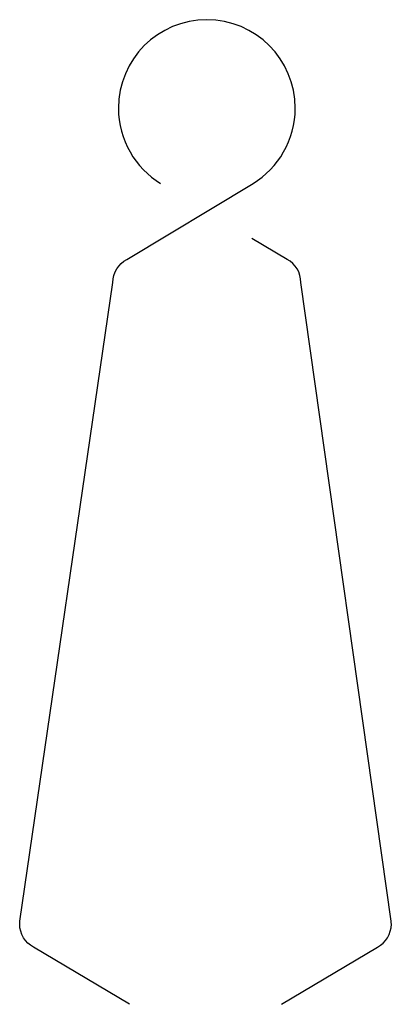
# Model space of a CAD drawing. Units: inches. Extents: x 19606.15 to 19606.68, y 40849.34 to 40850.75.
import ezdxf

# ---------------------------------------------------------------- set-up
doc = ezdxf.new("R2010")
doc.units = ezdxf.units.IN
doc.header["$MEASUREMENT"] = 0
doc.layers.add('freecads.com', color=7, linetype='Continuous')

msp = doc.modelspace()

# ---------------------------------------------------------------- linework, layer by layer
at = {"layer": 'freecads.com'}
for points, knots in [([(19606.482, 40850.5191), (19606.5185, 40850.5415), (19606.5428, 40850.5817), (19606.5428, 40850.6276), (19606.5428, 40850.6979), (19606.4858, 40850.7549), (19606.4155, 40850.7549), (19606.3452, 40850.7549), (19606.2882, 40850.6979), (19606.2882, 40850.6276), (19606.2882, 40850.5817), (19606.3126, 40850.5415), (19606.349, 40850.5191)], [7, 7, 7, 7, 8, 8, 8, 9, 9, 9, 10, 10, 10, 11, 11, 11, 11]), ([(19606.166, 40849.4202), (19606.1541, 40849.4265), (19606.146, 40849.439), (19606.146, 40849.4534), (19606.146, 40849.4548), (19606.1461, 40849.4562), (19606.1462, 40849.4575)], [1, 1, 1, 1, 2, 2, 2, 3, 3, 3, 3]), ([(19606.6612, 40849.4202), (19606.6731, 40849.4265), (19606.6812, 40849.439), (19606.6812, 40849.4534), (19606.6812, 40849.4548), (19606.6811, 40849.4562), (19606.6809, 40849.4575)], [1, 1, 1, 1, 2, 2, 2, 3, 3, 3, 3])]:
    msp.add_open_spline(points, degree=3, knots=knots, dxfattribs=at)
for points in [[(19606.3002, 40850.4099), (19606.3002, 40850.4099), (19606.4822, 40850.5191), (19606.4822, 40850.5191)], [(19606.349, 40850.5191), (19606.349, 40850.5191), (19606.3489, 40850.5191), (19606.3489, 40850.5191)], [(19606.4822, 40850.5191), (19606.4822, 40850.5191), (19606.482, 40850.5191), (19606.482, 40850.5191)], [(19606.531, 40850.4099), (19606.531, 40850.4099), (19606.4805, 40850.4402), (19606.4805, 40850.4402)], [(19606.2802, 40850.3766), (19606.2802, 40850.391), (19606.2884, 40850.4036), (19606.3002, 40850.4099)], [(19606.551, 40850.3766), (19606.551, 40850.391), (19606.5429, 40850.4036), (19606.531, 40850.4099)], [(19606.1462, 40849.4575), (19606.1462, 40849.4575), (19606.2802, 40850.3766), (19606.2802, 40850.3766)], [(19606.6809, 40849.4575), (19606.6809, 40849.4575), (19606.551, 40850.3766), (19606.551, 40850.3766)], [(19606.3041, 40849.3379), (19606.3041, 40849.3379), (19606.166, 40849.4202), (19606.166, 40849.4202)], [(19606.5231, 40849.3379), (19606.5231, 40849.3379), (19606.6612, 40849.4202), (19606.6612, 40849.4202)]]:
    msp.add_open_spline(points, degree=3, dxfattribs=at)

doc.saveas('drawing.dxf')
